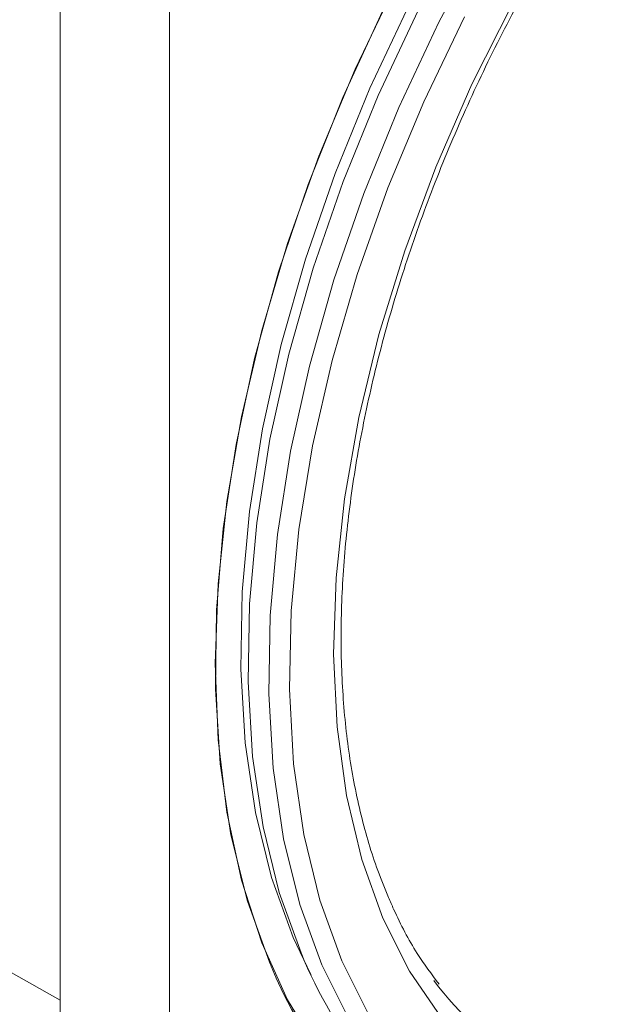
# Model space of a CAD drawing. Units: millimetres. Extents: x 15 to 430, y 15 to 300.
# Drawn here: x 387 to 398, y 237 to 256 of the extents above; entities that cross this region are included whole.
import ezdxf

# ---------------------------------------------------------------- set-up
doc = ezdxf.new("R2010")
doc.units = ezdxf.units.MM
doc.header["$LTSCALE"] = 1.5

msp = doc.modelspace()

# ---------------------------------------------------------------- linework, layer by layer
at = {"color": 7, "linetype": 'Continuous', "lineweight": 15}
for p, q in [((387.505846, 259.206962), (387.505846, 228.87247)), ((389.627165, 257.98235), (389.627165, 227.647858)), ((361.30203, 251.617946), (387.505847, 236.861939))]:
    msp.add_line(p, q, dxfattribs=at)
at = {"color": 7, "linetype": 'Continuous', "lineweight": 15, "flags": 128}
for points in [[(392.579732, 237.548729), (392.1552, 238.720128), (391.84074, 239.992854), (391.638813, 241.356947), (391.550999, 242.801729), (391.577984, 244.315895), (391.71956, 245.887593), (391.974617, 247.504523), (392.341159, 249.154031), (392.816316, 250.823205), (393.396371, 252.498983), (394.076784, 254.168251), (394.85223, 255.817943), (395.716639, 257.435148)], [(394.02647, 256.569334), (393.228473, 254.907743), (392.524154, 253.224487), (391.918869, 251.532376), (391.417228, 249.844287), (391.023049, 248.173068), (390.739328, 246.531438), (390.568228, 244.931891), (390.511049, 243.3866), (390.568228, 241.907327), (390.739328, 240.505328), (391.023049, 239.191275), (391.417228, 237.975167), (391.918869, 236.86626), (392.524154, 235.872995)], [(392.371106, 237.35989), (392.028839, 238.078727), (391.608399, 239.238835), (391.296969, 240.499294), (391.096989, 241.850239), (391.010021, 243.281096), (391.036746, 244.780667), (391.176957, 246.337216), (391.429556, 247.938562), (391.792565, 249.57217), (392.263142, 251.225256), (392.837606, 252.884882), (393.511462, 254.538062), (394.279433, 256.171852)], [(393.767259, 238.45299), (393.358373, 239.589883), (393.060933, 240.828823), (392.877476, 242.159237), (392.809565, 243.569775), (392.857784, 245.048404), (393.021719, 246.582509), (393.29997, 248.158999), (393.690166, 249.764426), (394.188976, 251.385093), (394.792145, 253.007172), (395.494528, 254.616826), (396.290131, 256.200321)], [(391.568704, 237.602447), (391.139216, 238.784678), (390.819304, 240.067949), (390.611404, 241.442495), (390.517097, 242.897853), (390.537101, 244.422947), (390.671264, 246.006172), (390.918563, 247.635476), (391.277119, 249.298461), (391.744202, 250.982471), (392.316256, 252.674688), (392.988931, 254.362234), (393.757102, 256.032265)], [(392.180217, 237.779364), (391.755685, 238.950763), (391.441225, 240.223489), (391.239298, 241.587582), (391.151483, 243.032365), (391.178469, 244.54653), (391.320044, 246.118228), (391.575101, 247.735158), (391.941643, 249.384666), (392.4168, 251.05384), (392.996855, 252.729619), (393.677269, 254.398886), (394.452714, 256.048578)], [(395.349977, 255.920645), (394.559208, 254.274842), (393.863941, 252.607105), (393.269777, 250.930863), (392.781498, 249.25961), (392.403037, 247.606805), (392.137438, 245.985752), (391.986843, 244.409506), (391.952462, 242.890756), (392.034573, 241.441731), (392.232516, 240.074097), (392.544695, 238.798866), (392.968597, 237.626305)], [(394.904492, 236.523183), (394.284102, 237.427841), (393.767259, 238.45299)], [(392.968597, 237.626305), (393.500811, 236.565855)], [(406.221813, 234.725174), (405.589944, 234.376004), (404.296847, 233.76), (403.018797, 233.284142), (401.765796, 232.952155), (400.547651, 232.766638), (399.373896, 232.729042), (398.253715, 232.839661), (397.195878, 233.09763), (396.208662, 233.500929), (395.299794, 234.046402), (394.476386, 234.729781), (393.744884, 235.545717), (393.111013, 236.487824), (392.579732, 237.548729)]]:
    msp.add_lwpolyline(points, dxfattribs=at)
at = {"color": 7, "linetype": 'Continuous', "lineweight": 15}
for centre, radius, start, end in [((399.550311, 240.716795), 7.933901, 201.7302911, 238.8457515), ((398.82425, 240.434771), 7.788774, 201.3240199, 278.3995776), ((399.934838, 241.1353), 6.481306, 216.9181278, 260.3778926)]:
    msp.add_arc(centre, radius, start, end, dxfattribs=at)
for points, knots in [([(393.873344, 238.853898), (393.803394, 239.02575), (393.598911, 239.528122), (393.32948, 240.435963), (393.10029, 241.600493), (392.970804, 242.845302), (392.940906, 244.159044), (393.011627, 245.532332), (393.18274, 246.954524), (393.453341, 248.414659), (393.821666, 249.901363), (394.285128, 251.402991), (394.840328, 252.907747), (395.483097, 254.403786), (396.208515, 255.879344), (397.010963, 257.322825), (397.884172, 258.722888), (398.821269, 260.06854), (399.814816, 261.349252), (400.85691, 262.555035), (401.939201, 263.676536), (403.052994, 264.705099), (404.189279, 265.632874), (405.338832, 266.452879), (406.492323, 267.159113), (407.640371, 267.746555), (408.773807, 268.21148), (409.883277, 268.550406), (410.961596, 268.764355), (411.996281, 268.842609), (412.793464, 268.826886), (413.222399, 268.741175), (413.343031, 268.71707)], [0, 0, 0, 0, 0.018038261, 0.052730916, 0.087353556, 0.121917936, 0.156459857, 0.190998642, 0.225546057, 0.260109488, 0.294691408, 0.329291327, 0.363907094, 0.398535583, 0.433173199, 0.467816082, 0.502460313, 0.537100955, 0.571733511, 0.606353988, 0.640958379, 0.675542995, 0.710104735, 0.744641628, 0.779153859, 0.813645301, 0.84812588, 0.882608382, 0.917119509, 0.951702523, 0.986416956, 1, 1, 1, 1]), ([(394.856596, 237.169917), (394.71101, 237.364455), (394.382411, 237.803545), (394.075293, 238.394463), (393.907024, 238.777276), (393.873344, 238.853898)], [0, 0, 0, 0, 0.388855006, 0.877676775, 1, 1, 1, 1])]:
    msp.add_open_spline(points, degree=3, knots=knots, dxfattribs=at)

doc.saveas('drawing.dxf')
